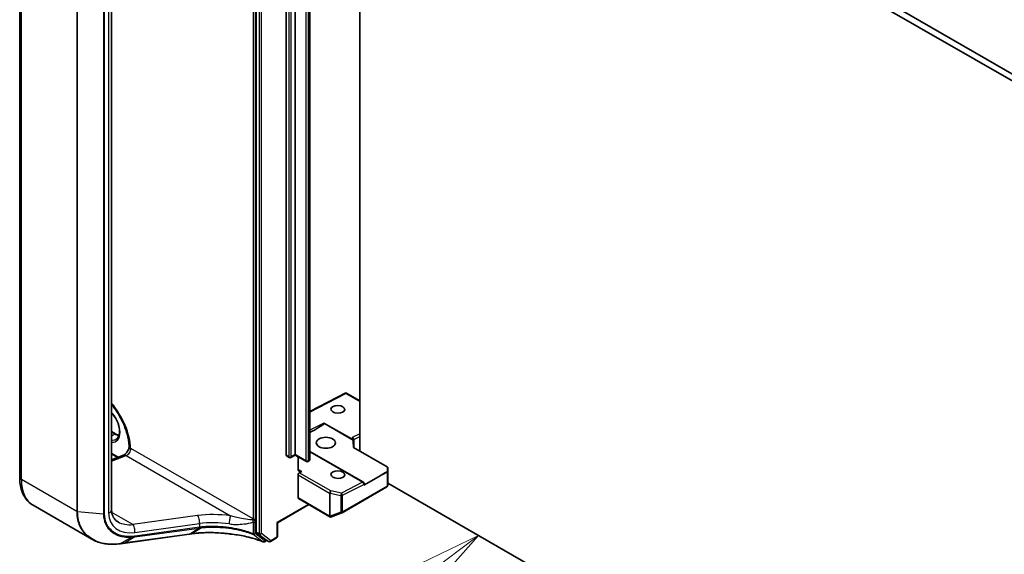
# Model space of a CAD drawing. Units: millimetres. Extents: x 7 to 8865, y 4 to 1690.
# Drawn here: x 117 to 137, y 52 to 63 of the extents above; entities that cross this region are included whole.
import ezdxf

# ---------------------------------------------------------------- set-up
doc = ezdxf.new("R2010")
doc.units = ezdxf.units.MM
doc.header["$LTSCALE"] = 0.5
for name, color, linetype, lineweight in [('Symbol (TK)', 100, 'Continuous', 18), ('Visible (ISO)', 7, 'Continuous', 35), ('Visible Narrow (ISO)', 7, 'Continuous', 25)]:
    doc.layers.add(name, color=color, linetype=linetype, lineweight=lineweight)
doc.styles.add('Note Text (TK2)', font='MS PGothic.ttf')

# ---------------------------------------------------------------- blocks, each defined once
blk = doc.blocks.new('バルーン5')
at = {"layer": 'Symbol (TK)', "color": 100}
for p, q in [((252.779, 105.04), (250.486, 103.926)), ((250.788, 103.528), (252.779, 105.04)), ((251.091, 103.13), (252.779, 105.04)), ((250.788, 103.528), (244.38, 98.658))]:
    blk.add_line(p, q, dxfattribs=at)
at = {"layer": 'Symbol (TK)'}
blk.add_circle((241.999, 96.849), 3, dxfattribs=at)
at = {"layer": 'Symbol (TK)', "color": 7, "insert": (241.999, 96.843), "char_height": 2, "attachment_point": 5, "style": 'Note Text (TK2)'}
blk.add_mtext('5', dxfattribs=at)

msp = doc.modelspace()

# ---------------------------------------------------------------- linework, layer by layer
at = {"layer": 'Visible (ISO)'}
for p, q in [((154.02004, 51.76356), (124.16442, 69.00071)), ((124.04657, 68.93267), (153.75886, 51.77827)), ((122.00382, 68.04256), (122.00382, 52.58563)), ((124.04657, 54.18632), (124.04657, 67.49326)), ((117.3358, 53.66781), (117.3358, 67.32327)), ((122.59307, 54.10418), (122.59307, 67.02297)), ((122.77378, 54.11779), (122.77378, 67.03658)), ((123.06448, 54.02675), (123.06448, 66.94554)), ((119.14955, 66.67656), (119.14955, 53.02111)), ((123.77436, 55.33313), (123.06448, 54.96624)), ((124.04657, 55.17599), (123.77439, 55.33313)), ((123.33946, 54.73912), (123.89662, 54.41744)), ((123.9146, 54.40265), (123.35233, 54.72727)), ((119.14955, 54.57038), (119.22741, 54.52542)), ((123.92872, 54.25436), (123.92872, 54.41567)), ((123.92349, 54.25738), (124.58806, 53.8737)), ((119.27202, 54.0598), (119.14955, 54.13051)), ((119.14955, 54.01403), (119.38419, 54.10172)), ((122.65497, 54.05717), (122.59998, 54.08893)), ((122.77378, 54.10652), (122.68831, 54.05717)), ((122.77378, 54.11779), (122.77378, 54.10652)), ((122.99281, 53.98006), (122.77378, 54.10652)), ((122.82878, 53.83055), (122.82878, 54.07477)), ((124.11823, 53.57001), (123.06448, 54.17839)), ((123.0413, 53.98881), (123.02615, 53.98006)), ((124.60132, 53.52285), (124.60132, 53.84783)), ((122.82878, 53.26047), (122.82878, 53.71577)), ((122.90323, 53.78293), (122.85358, 53.75727)), ((124.41557, 53.67764), (124.12514, 53.50996)), ((123.70068, 52.96785), (124.58035, 53.47573)), ((124.1349, 53.52356), (124.1349, 53.54114)), ((124.59626, 53.49751), (124.60089, 53.51882)), ((151.06861, 38.27166), (124.60132, 53.55256)), ((122.83568, 53.24521), (123.45636, 52.88686)), ((118.75939, 52.44354), (117.59846, 53.11381)), ((122.42213, 52.76947), (123.04091, 53.12672)), ((123.48457, 52.88436), (123.48227, 52.8837)), ((123.48729, 52.88528), (123.69599, 52.96561)), ((122.41237, 52.77511), (122.42213, 52.76947)), ((122.42213, 52.49841), (122.42213, 52.76947)), ((119.41516, 52.36855), (120.68251, 52.545)), ((120.73167, 52.55183), (120.73167, 52.55183)), ((122.00954, 52.57116), (122.19318, 52.4312)), ((122.2827, 52.39866), (122.40546, 52.46954)), ((122.21104, 52.42079), (122.16643, 52.39504)), ((122.24937, 52.39866), (122.19437, 52.43041))]:
    msp.add_line(p, q, dxfattribs=at)
for centre, start, end in [((122.67164, 54.08604), 240, 300), ((123.00948, 54.00893), 240, 300), ((124.56799, 53.84783), 0, 39.985304), ((124.10157, 53.54114), 0, 60), ((124.56368, 53.50459), 300, 347.728136), ((123.47303, 52.91573), 240, 286.102114), ((123.47532, 52.91639), 286.102114, 291.051724), ((123.68401, 52.99672), 291.051724, 300), ((122.3888, 52.49841), 300, 0), ((122.14976, 52.4239), 248.153501, 300), ((122.26603, 52.42753), 240, 300)]:
    msp.add_arc(centre, 0.03333, start, end, dxfattribs=at)
for centre, major_axis, ratio, start_param, end_param in [((123.77349, 55.29516), (-0.00088, -0.03798), 0.02265741, 2.39616803, 3.15397899), ((122.96207, 54.51681), (0.45083, 0.25957), 0.04529319, 4.91538785, 5.73215766), ((123.33946, 54.71186), (0.01664, -0.02891), 0.57734918, 1.78032244, 2.35756589), ((123.89539, 54.4232), (-0.03037, 0.01849), 0.74336807, 3.56659312, 5.10037388), ((123.89539, 54.3909), (0.0296, -0.02872), 0.53374886, 1.43435734, 2.01160079), ((123.89539, 53.97797), (0, 0.51968), 0.06414213, 5.28006476, 5.66892629), ((122.61664, 54.11779), (-0.01667, -0.02887), 0.57735027, 5.49778714, 6.28318531), ((122.90734, 53.87591), (-0.05556, -0.09623), 0.57735027, 5.49778714, 7.01622359), ((124.56799, 53.86211), (0.02838, 0), 0.57735027, 6.27215712, 7.06858347), ((124.55218, 53.59876), (0.03024, 0.50229), 0.06616314, 5.10702331, 5.26782936), ((122.85235, 53.72938), (0.01667, 0.02887), 0.57735027, 0.73303829, 2.35619449), ((124.392, 53.69125), (0.45083, 0.25957), 0.04529319, 4.73860478, 5.13084631), ((124.56368, 53.79037), (0.03081, 0), 0.57735027, 5.51943398, 6.26436512), ((124.10157, 53.52356), (0.03333, 0), 0.57735027, 5.49778714, 6.28318531), ((124.56799, 53.52439), (-0.03322, 0.00357), 0.75301932, 3.06081658, 3.25701601), ((122.85235, 53.27408), (-0.01667, -0.02887), 0.57735027, 5.49778714, 6.28318531), ((138.7956, 34.09476), (39.02824, -5.47557), 0.46807417, 2.11644908, 2.11786664), ((122.02739, 52.59924), (-0.01667, -0.02887), 0.57735027, 5.49778714, 6.20924627), ((118.73901, 52.97168), (1.26528, -0.18432), 0.48157495, 5.25560346, 5.25961773), ((122.21104, 52.45928), (-0.01667, -0.02887), 0.57735027, 6.20924627, 6.28318531)]:
    msp.add_ellipse(centre, major_axis=major_axis, ratio=ratio, start_param=start_param, end_param=end_param, dxfattribs=at)
for centre, major_axis, ratio in [((123.61445, 55.01019), (-0.13657, 0.00589), 0.54637912), ((123.37875, 54.34913), (0.18889, 0), 0.57735027), ((123.61445, 53.72068), (-0.13657, 0.00589), 0.54637912)]:
    msp.add_ellipse(centre, major_axis=major_axis, ratio=ratio, dxfattribs=at)
for points, knots in [([(119.14955, 55.1001), (119.17316, 55.07239), (119.19606, 55.04333), (119.2717, 54.93962), (119.31984, 54.85951), (119.40011, 54.69448), (119.43219, 54.60956), (119.47704, 54.44482), (119.48993, 54.36498), (119.49375, 54.28026), (119.49404, 54.26881), (119.49409, 54.25755)], [2.04774139, 2.04774139, 2.04774139, 2.04774139, 2.17304373, 2.17304373, 2.47867773, 2.47867773, 2.7845805, 2.7845805, 3.08810384, 3.08810384, 3.13633537, 3.13633537, 3.13633537, 3.13633537]), ([(119.24202, 54.4197), (119.26145, 54.43092), (119.27747, 54.44888), (119.29843, 54.49571), (119.30459, 54.52177), (119.30821, 54.57994), (119.30608, 54.61161), (119.29372, 54.6783), (119.28344, 54.71332), (119.2555, 54.78309), (119.23778, 54.81782), (119.19701, 54.8827), (119.17404, 54.91288), (119.14955, 54.93949)], [2.35619449, 2.35619449, 2.35619449, 2.35619449, 2.75197717, 2.75197717, 3.07242606, 3.07242606, 3.37692015, 3.37692015, 3.68314768, 3.68314768, 3.99182849, 3.99182849, 4.29676791, 4.29676791, 4.29676791, 4.29676791]), ([(119.22741, 54.52542), (119.24071, 54.51775), (119.25385, 54.51137), (119.27707, 54.50221), (119.28728, 54.49898), (119.29712, 54.49664)], [1.570796327, 1.570796327, 1.570796327, 1.570796327, 1.727875959, 1.727875959, 1.856690395, 1.856690395, 1.856690395, 1.856690395]), ([(119.49408, 54.25908), (119.49256, 54.25062), (119.49021, 54.24132), (119.4834, 54.22072), (119.47871, 54.20933), (119.46734, 54.18651), (119.46059, 54.17511), (119.44593, 54.15397), (119.43802, 54.14424), (119.42248, 54.12778), (119.41484, 54.12094), (119.4013, 54.11064), (119.39533, 54.10697), (119.38808, 54.1033), (119.38593, 54.10237), (119.38419, 54.10172)], [3.37004982, 3.37004982, 3.37004982, 3.37004982, 3.58199319, 3.58199319, 3.82160777, 3.82160777, 4.06977263, 4.06977263, 4.31719691, 4.31719691, 4.55421954, 4.55421954, 4.77368667, 4.77368667, 4.88692191, 4.88692191, 4.88692191, 4.88692191]), ([(119.5247, 54.23499), (119.52417, 54.23469), (119.52359, 54.23447), (119.52154, 54.23396), (119.51971, 54.23393), (119.51393, 54.23479), (119.50953, 54.23647), (119.49992, 54.24289), (119.49576, 54.24808), (119.49423, 54.25514), (119.4941, 54.25635), (119.49409, 54.25755)], [1.0951801578, 1.0951801578, 1.0951801578, 1.0951801578, 1.0982278412, 1.0982278412, 1.1058271703, 1.1058271703, 1.1197848684, 1.1197848684, 1.1391686934, 1.1391686934, 1.1431395779, 1.1431395779, 1.1431395779, 1.1431395779]), ([(123.0413, 53.98881), (123.04343, 53.99004), (123.04555, 53.99145), (123.04972, 53.99477), (123.05177, 53.99666), (123.05566, 54.00107), (123.0575, 54.00358), (123.06071, 54.00929), (123.06207, 54.01248), (123.06396, 54.01937), (123.06448, 54.02305), (123.06448, 54.02675)], [3.141592654, 3.141592654, 3.141592654, 3.141592654, 3.298672286, 3.298672286, 3.455751919, 3.455751919, 3.612831552, 3.612831552, 3.769911184, 3.769911184, 3.926990817, 3.926990817, 3.926990817, 3.926990817]), ([(117.59846, 53.11381), (117.56355, 53.13396), (117.53143, 53.1589), (117.4744, 53.21661), (117.44949, 53.24935), (117.40725, 53.32068), (117.3899, 53.35928), (117.36248, 53.44091), (117.35238, 53.48396), (117.33904, 53.57351), (117.3358, 53.62002), (117.3358, 53.66781)], [5.497787144, 5.497787144, 5.497787144, 5.497787144, 5.654866776, 5.654866776, 5.811946409, 5.811946409, 5.969026042, 5.969026042, 6.126105675, 6.126105675, 6.283185307, 6.283185307, 6.283185307, 6.283185307]), ([(119.14955, 53.02111), (119.14955, 52.99929), (119.15152, 52.9786), (119.15899, 52.93978), (119.16447, 52.92166), (119.17859, 52.88799), (119.18722, 52.87243), (119.20752, 52.84371), (119.2192, 52.83053), (119.24576, 52.8065), (119.26066, 52.79564), (119.27725, 52.78606)], [0, 0, 0, 0, 0.157079633, 0.157079633, 0.314159265, 0.314159265, 0.471238898, 0.471238898, 0.628318531, 0.628318531, 0.785398163, 0.785398163, 0.785398163, 0.785398163]), ([(120.73167, 52.55183), (120.77595, 52.55796), (120.82147, 52.56289), (120.91447, 52.57026), (120.96195, 52.5727), (121.05837, 52.57505), (121.1073, 52.57497), (121.20608, 52.57225), (121.25593, 52.56963), (121.35599, 52.56185), (121.4062, 52.55671), (121.45631, 52.55032)], [0.000000685, 0.000000685, 0.000000685, 0.000000685, 0.137892472, 0.137892472, 0.27578426, 0.27578426, 0.413676047, 0.413676047, 0.551567834, 0.551567834, 0.689459622, 0.689459622, 0.689459622, 0.689459622]), ([(121.45602, 52.55126), (121.45602, 52.55125), (121.45602, 52.55124), (121.45609, 52.55064), (121.45618, 52.55033), (121.45632, 52.55032)], [-0.02169999426, -0.02169999426, -0.02169999426, -0.02169999426, -0.02159947502, -0.02159947502, -0.0146401983, -0.0146401983, -0.0146401983, -0.0146401983]), ([(121.45632, 52.55032), (121.50513, 52.5459), (121.5536, 52.54021), (121.64943, 52.52635), (121.69679, 52.51818), (121.79, 52.49941), (121.83585, 52.48882), (121.92566, 52.4653), (121.96962, 52.45238), (122.05528, 52.4243), (122.09697, 52.40916), (122.13736, 52.39296)], [0.070544906, 0.070544906, 0.070544906, 0.070544906, 0.205557756, 0.205557756, 0.340570607, 0.340570607, 0.475583457, 0.475583457, 0.610596307, 0.610596307, 0.745609158, 0.745609158, 0.745609158, 0.745609158]), ([(118.75939, 52.44354), (118.79016, 52.42578), (118.82269, 52.41036), (118.8907, 52.38429), (118.92618, 52.37365), (118.99948, 52.35715), (119.03731, 52.35129), (119.11476, 52.34431), (119.15439, 52.34318), (119.2349, 52.34555), (119.27578, 52.34904), (119.31703, 52.35479)], [0.768327554, 0.768327554, 0.768327554, 0.768327554, 0.891402213, 0.891402213, 1.014476872, 1.014476872, 1.137551531, 1.137551531, 1.26062619, 1.26062619, 1.383700849, 1.383700849, 1.383700849, 1.383700849]), ([(119.32156, 52.35542), (119.32779, 52.3563), (119.33402, 52.35718), (119.34649, 52.35894), (119.35273, 52.35982), (119.36521, 52.36157), (119.37145, 52.36245), (119.38393, 52.3642), (119.39018, 52.36507), (119.40267, 52.36681), (119.40892, 52.36768), (119.41516, 52.36855)], [0, 0, 0, 0, 0.0191864547, 0.0191864547, 0.0383729093, 0.0383729093, 0.057559364, 0.057559364, 0.0767458187, 0.0767458187, 0.0959322734, 0.0959322734, 0.0959322734, 0.0959322734])]:
    msp.add_open_spline(points, degree=3, knots=knots, dxfattribs=at)
msp.add_open_spline([(119.5247, 54.23499), (119.52613, 54.23582), (119.52754, 54.23664), (119.52894, 54.23744)], degree=3, dxfattribs=at)
at = {"layer": 'Visible Narrow (ISO)'}
for p, q in [((122.05881, 68.0108), (122.05881, 52.55388)), ((122.10595, 52.55388), (122.10595, 68.0108)), ((121.94096, 67.76518), (121.94096, 52.84486)), ((121.9881, 52.84486), (121.9881, 67.76518)), ((117.36834, 53.62245), (117.36834, 67.2779)), ((122.64807, 66.99122), (122.64807, 54.07243)), ((122.69521, 54.07243), (122.69521, 66.99122)), ((122.98591, 66.91411), (122.98591, 53.99532)), ((123.03305, 53.99532), (123.03305, 66.91411)), ((123.04821, 66.92286), (123.04821, 54.00407)), ((118.46064, 66.64726), (118.46064, 52.99181)), ((118.47896, 52.98641), (118.47896, 66.64187)), ((118.99063, 66.59476), (118.99063, 52.9393)), ((119.01095, 52.94114), (119.01095, 66.5966)), ((119.08867, 66.61934), (119.08867, 52.96389)), ((123.06448, 54.95597), (123.77472, 55.32305)), ((123.77472, 55.32305), (124.04657, 55.1661)), ((123.33946, 54.73912), (123.06448, 54.59699)), ((119.14955, 54.5591), (119.21075, 54.52377)), ((119.14955, 54.48844), (119.21075, 54.52377)), ((124.04657, 54.52859), (123.89662, 54.45109)), ((123.89662, 54.45109), (123.89662, 54.41744)), ((123.92872, 54.41464), (124.04657, 54.47555)), ((121.94096, 52.84486), (119.52894, 54.23744)), ((119.28388, 54.06423), (119.14955, 54.14178)), ((119.14955, 53.98753), (119.43673, 54.09486)), ((119.43673, 54.09486), (121.49587, 52.90602)), ((122.64807, 54.07243), (122.59307, 54.10418)), ((122.77378, 54.11779), (122.69521, 54.07243)), ((122.98591, 53.99532), (122.77378, 54.11779)), ((123.06448, 54.16851), (124.1028, 53.56903)), ((123.04821, 54.00407), (123.03305, 53.99532)), ((124.597, 53.77931), (124.6013, 53.84716)), ((124.6013, 53.84716), (124.6013, 53.52373)), ((122.82878, 53.71577), (123.45175, 53.3561)), ((122.90323, 53.78293), (122.84504, 53.81653)), ((123.47655, 53.3976), (122.85358, 53.75727)), ((124.41557, 53.67764), (124.58725, 53.76637)), ((124.58725, 53.76637), (124.58725, 53.49099)), ((124.597, 53.50393), (124.597, 53.77931)), ((118.46064, 52.99181), (117.36834, 53.62245)), ((124.1028, 53.56903), (123.68525, 53.35323)), ((123.70758, 53.31173), (124.12514, 53.52753)), ((124.58725, 53.49099), (123.70758, 52.98311)), ((124.12514, 53.52753), (124.12514, 53.50996)), ((124.6013, 53.52373), (124.597, 53.50393)), ((123.44946, 52.90212), (122.82878, 53.26047)), ((123.45175, 53.3561), (123.45175, 52.90278)), ((123.46478, 53.35145), (123.67347, 53.30708)), ((123.46478, 52.89813), (123.46478, 53.35145)), ((123.68525, 53.35323), (123.47655, 53.3976)), ((123.67347, 53.30708), (123.67347, 52.97846)), ((123.70758, 52.98311), (123.70758, 53.31173)), ((123.03114, 53.13236), (122.41237, 52.77511)), ((118.99063, 52.9393), (118.47896, 52.98641)), ((119.56912, 52.73356), (119.1528, 52.97393)), ((120.84561, 52.91129), (119.56912, 52.73356)), ((123.45175, 52.90278), (123.44946, 52.90212)), ((123.67347, 52.97846), (123.46478, 52.89813)), ((119.60571, 52.57912), (120.8822, 52.75685)), ((119.6093, 52.48937), (120.87469, 52.66555)), ((120.8822, 52.68029), (119.61681, 52.50412)), ((120.68548, 52.54611), (120.87665, 52.66582)), ((120.92645, 52.67202), (120.73461, 52.55291)), ((120.8822, 52.75685), (120.8822, 52.68029)), ((121.94257, 52.78505), (121.94257, 52.55341)), ((121.98288, 52.55644), (121.98288, 52.78808)), ((122.41237, 52.77511), (122.41237, 52.4848)), ((119.32459, 52.35657), (119.54172, 52.48267)), ((120.68548, 52.54611), (119.41813, 52.36966)), ((119.6093, 52.48937), (119.41813, 52.36966)), ((122.05881, 52.55388), (122.00382, 52.58563)), ((122.00954, 52.57116), (122.06453, 52.53941)), ((122.06453, 52.53941), (122.24818, 52.39945)), ((122.2896, 52.41392), (122.10595, 52.55388)), ((122.41237, 52.4848), (122.2896, 52.41392)), ((122.20127, 52.42643), (122.17333, 52.4103)), ((122.24818, 52.39945), (122.19318, 52.4312))]:
    msp.add_line(p, q, dxfattribs=at)
for centre, major_axis, ratio, start_param, end_param in [((118.84148, 54.60542), (-0.48333, 0.83716), 0.57735027, 3.95743413, 5.03023487), ((119.0379, 54.71882), (0.19722, -0.3416), 0.57735027, 5.90964602, 8.22752093), ((119.06147, 54.73243), (0.18056, -0.31273), 0.57735027, 5.84998093, 6.28318531), ((119.21075, 54.49656), (0.01667, 0.02887), 0.57735027, 0, 0.78539816), ((119.21075, 54.81862), (0.18056, -0.31273), 0.57735027, 5.49778714, 5.83622605), ((119.45038, 54.19208), (0.05556, 0.09623), 0.57735027, 3.75245789, 5.49778714), ((119.42309, 53.99764), (-0.0389, 0.10408), 0.66883484, 5.60167669, 6.28318531), ((122.67164, 54.08604), (-0.03333, 0), 0.57735027, 0.78539816, 2.35619449), ((122.67164, 54.08604), (-0.01667, -0.02887), 0.57735027, 5.49778714, 6.28318531), ((122.67164, 54.08604), (0.01667, -0.02887), 0.57735027, 0, 0.78539816), ((123.00892, 54.02675), (0.05556, 0), 0.57735027, 5.49778714, 6.28318531), ((123.00948, 54.00893), (-0.03333, 0), 0.57735027, 0.78539816, 2.35619449), ((123.00948, 54.00893), (-0.01667, -0.02887), 0.57735027, 5.49778714, 6.28318531), ((123.00948, 54.00893), (0.01667, -0.02887), 0.57735027, 0, 0.78539816), ((123.02464, 54.01768), (0.01667, -0.02887), 0.57735027, 0, 0.78539816), ((124.56799, 53.84783), (0.03327, -0.00211), 0.83751558, 0.05178564, 0.60456949), ((124.56799, 53.84783), (0.03333, 0), 0.57735027, 6.24853803, 6.28318531), ((117.44691, 53.66781), (-0.11111, 0), 0.57735027, 0, 0.78539816), ((122.72719, 53.75562), (-0.16662, 0.00719), 0.54637912, 3.95056742, 4.07923519), ((122.84915, 53.9095), (0.05556, 0.09623), 0.57735027, 3.69283793, 3.87463094), ((124.56368, 53.77998), (-0.0153, 0.02961), 0.60677521, 3.95457802, 4.34681955), ((124.56368, 53.77998), (0.03333, 0), 0.57735027, 5.49778714, 6.24853803), ((124.56368, 53.77998), (0.03327, -0.00211), 0.83751558, 0.05178564, 0.44376344), ((118.15401, 54.07606), (-0.55556, -0.96225), 0.57735027, 5.49778714, 6.28318531), ((124.10157, 53.54114), (0.01667, 0.02887), 0.57735027, 0, 0.73303829), ((124.10157, 53.54114), (0.0153, -0.02961), 0.60677521, 0.81298537, 2.38378169), ((124.10157, 53.54114), (0.03333, 0), 0.57735027, 5.49778714, 6.28318531), ((124.56368, 53.50459), (0.01667, -0.02887), 0.57735027, 0, 0.78539816), ((124.56368, 53.50459), (0.03333, 0), 0.57735027, 5.49778714, 6.24853803), ((124.56368, 53.50459), (0.03257, -0.00709), 0.98941889, 0, 0.19619943), ((123.47532, 53.36971), (0.01667, 0.02887), 0.57735027, 0.73303829, 2.35619449), ((123.47532, 53.36971), (0.03333, 0), 0.57735027, 3.92699082, 4.39063843), ((123.47532, 53.36971), (-0.00693, -0.0326), 0.24460009, 3.74015875, 5.35778289), ((123.68401, 53.32533), (0.00693, 0.0326), 0.24460009, 0.59856609, 2.21619023), ((123.68401, 53.32533), (0.03333, 0), 0.57735027, 4.39063843, 5.49778714), ((123.68401, 53.32533), (0.0153, -0.02961), 0.60677521, 0.81298537, 2.38378169), ((118.48421, 53.00542), (0.03333, 0), 0.57735027, 3.92699082, 4.55424592), ((118.99588, 52.95831), (-0.03333, 0), 0.57735027, 1.41265326, 2.03990836), ((119.03844, 53.02111), (0.11111, 0), 0.57735027, 5.18150102, 6.28318531), ((119.71435, 53.14698), (-0.54947, -0.42115), 0.71059975, 5.78446045, 7.18072385), ((121.39817, 52.3366), (-1.21992, 0.15987), 0.46928707, 4.69378734, 5.24292292), ((120.83197, 52.81407), (-0.01532, 0.11005), 0.45947912, 4.10295626, 5.72779025), ((121.48223, 52.8088), (0.0154, 0.11004), 0.0007265, 4.09239815, 5.79579291), ((123.47303, 52.91573), (-0.01667, -0.02887), 0.57735027, 5.49778714, 6.28318531), ((123.47303, 52.91573), (0.00925, -0.03203), 0.80829038, 4.90978454, 6.28318531), ((123.47532, 52.91639), (-0.03333, 0), 0.57735027, 0.78539816, 1.24904577), ((123.47532, 52.91639), (0.00925, -0.03203), 0.80829038, 4.90978454, 6.28318531), ((123.47532, 52.91639), (0.01197, -0.03111), 0.53605627, 5.12125959, 6.28318531), ((123.68401, 52.99672), (-0.03333, 0), 0.57735027, 1.24904577, 2.35619449), ((123.68401, 52.99672), (0.01197, -0.03111), 0.53605627, 5.12125959, 6.28318531), ((123.68401, 52.99672), (0.01667, -0.02887), 0.57735027, 0, 0.78539816), ((119.66412, 53.2042), (0.49983, 0.3103), 0.71703343, 3.50818962, 4.11905485), ((119.55547, 52.63634), (-0.01532, 0.11005), 0.45947912, 4.10295626, 5.72779025), ((120.86713, 52.69746), (0.0046, -0.03301), 0.45947912, 0.20298427, 0.96136361), ((121.39209, 53.07628), (1.14154, 0.33317), 0.24449491, 4.17203873, 4.17395725), ((120.86909, 52.69773), (0.00462, -0.03301), 0.45708316, 0.2026984, 0.96076254), ((121.38453, 52.23938), (1.10876, -0.1578), 0.45806715, 1.55587335, 2.10500892), ((121.38453, 53.10819), (-1.10747, -0.33744), 0.26639199, 1.02069449, 1.02261301), ((121.8624, 52.7995), (-0.05556, -0.09623), 0.57735027, 2.1463711, 2.35619449), ((121.96229, 52.83261), (-0.03288, 0.00548), 0.44443301, 0.87042807, 2.44122439), ((121.96453, 52.85847), (0.03333, 0), 0.57735027, 3.92699082, 5.49778714), ((121.95931, 52.80169), (-0.03333, 0), 0.57735027, 1.04460728, 2.35619449), ((121.88597, 52.7859), (0.07222, 0.12509), 0.57735027, 5.28796375, 5.49778714), ((119.53571, 52.51468), (0.00199, -0.03327), 0.50000798, 0.24761876, 0.99905853), ((119.60174, 52.52128), (0.0046, -0.03301), 0.45947912, 0.20298427, 0.96136361), ((120.67792, 52.57802), (0.0046, -0.03301), 0.45947912, 0, 0.20298427), ((121.95931, 52.57005), (-0.01182, -0.03117), 0.3827175, 5.4133366, 6.11417662), ((121.95931, 52.57005), (0.03333, 0), 0.57735027, 4.18619993, 5.49778714), ((121.95931, 52.57005), (-0.02018, -0.02653), 0.81429561, 0.27102736, 1.67419517), ((122.08238, 52.56749), (-0.01667, -0.02887), 0.57735027, 5.49778714, 6.20924627), ((122.08238, 52.56749), (-0.03333, 0), 0.57735027, 0.78539816, 2.35619449), ((122.08238, 52.56749), (-0.0202, -0.02651), 0.81426571, 0.10409274, 1.67488907), ((122.3888, 52.49841), (0.01667, -0.02887), 0.57735027, 0, 0.78539816), ((122.3888, 52.49841), (0.03333, 0), 0.57735027, 5.49778714, 6.28318531), ((119.31244, 52.3878), (0.0046, -0.03301), 0.45945085, 0, 0.20856168), ((119.31688, 52.38843), (0.00468, -0.033), 0.46253858, 0, 0.20677702), ((119.41057, 52.40157), (0.0046, -0.03301), 0.45947912, 0, 0.20298427), ((122.14976, 52.4239), (-0.02039, -0.02637), 0.81401764, 0.24590165, 1.68047192), ((122.14976, 52.4239), (-0.0124, -0.03094), 0.46570701, 6.12271875, 6.28318531), ((122.14976, 52.4239), (0.01667, -0.02887), 0.57735027, 0, 0.78539816), ((122.26603, 52.42753), (-0.0202, -0.02651), 0.81426571, 0.10409274, 1.67488907), ((122.26603, 52.42753), (-0.01667, -0.02887), 0.57735027, 6.20924627, 6.28318531), ((122.26603, 52.42753), (0.01667, -0.02887), 0.57735027, 0, 0.78539816)]:
    msp.add_ellipse(centre, major_axis=major_axis, ratio=ratio, start_param=start_param, end_param=end_param, dxfattribs=at)
for points, knots in [([(118.46064, 52.99181), (118.46064, 52.93548), (118.46654, 52.88099), (118.4969, 52.74682), (118.53043, 52.67168), (118.62502, 52.54061), (118.68695, 52.48546), (118.7594, 52.44357)], [0, 0, 0, 0, 0.180702428, 0.180702428, 0.469826312, 0.469826312, 0.768327554, 0.768327554, 0.768327554, 0.768327554]), ([(119.32007, 52.35594), (119.28277, 52.35078), (119.24583, 52.3475), (119.07212, 52.34095), (118.94298, 52.36333), (118.73614, 52.45704), (118.65433, 52.52239), (118.54816, 52.66955), (118.51492, 52.74399), (118.48481, 52.8768), (118.47896, 52.9307), (118.47896, 52.98641)], [-1.38370085, -1.38370085, -1.38370085, -1.38370085, -1.27106103, -1.27106103, -0.84568736, -0.84568736, -0.46982631, -0.46982631, -0.18070243, -0.18070243, 0, 0, 0, 0]), ([(118.99063, 52.9393), (118.99063, 52.87078), (119.00363, 52.80615), (119.06399, 52.66787), (119.12343, 52.60207), (119.25748, 52.52184), (119.32529, 52.49888), (119.44449, 52.48164), (119.49249, 52.4798), (119.54172, 52.48267)], [-0.924120213, -0.924120213, -0.924120213, -0.924120213, -0.703617186, -0.703617186, -0.390898437, -0.390898437, -0.150345553, -0.150345553, 0, 0, 0, 0]), ([(119.55078, 52.49752), (119.50265, 52.49463), (119.45569, 52.49633), (119.33902, 52.51289), (119.27259, 52.53511), (119.14122, 52.61301), (119.08292, 52.67701), (119.02371, 52.81155), (119.01095, 52.87446), (119.01095, 52.94114)], [0, 0, 0, 0, 0.150345553, 0.150345553, 0.390898437, 0.390898437, 0.703617186, 0.703617186, 0.924120213, 0.924120213, 0.924120213, 0.924120213]), ([(121.93924, 52.82497), (121.93514, 52.82437), (121.93064, 52.82413), (121.91081, 52.82395), (121.89366, 52.82573), (121.82518, 52.83438), (121.76954, 52.84468), (121.67345, 52.86336), (121.63335, 52.87163), (121.56052, 52.88845), (121.52779, 52.89666), (121.49587, 52.90602)], [0.195228209, 0.195228209, 0.195228209, 0.195228209, 0.216859812, 0.216859812, 0.286431489, 0.286431489, 0.488322519, 0.488322519, 0.627668557, 0.627668557, 0.740686305, 0.740686305, 0.740686305, 0.740686305]), ([(120.87665, 52.66582), (120.88485, 52.66697), (120.89311, 52.66806), (120.90971, 52.67013), (120.91806, 52.6711), (120.92645, 52.67202)], [-0.0513356597, -0.0513356597, -0.0513356597, -0.0513356597, -0.0256678299, -0.0256678299, 0, 0, 0, 0]), ([(120.93347, 52.68648), (120.92514, 52.6856), (120.91687, 52.68467), (120.90041, 52.6827), (120.89223, 52.68165), (120.8841, 52.68055)], [0.0000043967, 0.0000043967, 0.0000043967, 0.0000043967, 0.0256678299, 0.0256678299, 0.0513356597, 0.0513356597, 0.0513356597, 0.0513356597]), ([(120.92645, 52.67202), (120.92725, 52.67255), (120.92802, 52.67327), (120.92945, 52.67508), (120.93011, 52.67615), (120.93131, 52.67862), (120.93184, 52.68001), (120.93277, 52.68306), (120.93316, 52.68472), (120.93347, 52.68648)], [0, 0, 0, 0, 0.25, 0.25, 0.5, 0.5, 0.75, 0.75, 1, 1, 1, 1]), ([(120.92645, 52.67202), (121.02596, 52.68289), (121.13214, 52.68607), (121.31341, 52.67821), (121.3872, 52.67153), (121.46061, 52.66143), (121.53247, 52.65154), (121.60397, 52.63838), (121.76867, 52.60013), (121.86039, 52.57245), (121.94565, 52.54009)], [-1.063164877, -1.063164877, -1.063164877, -1.063164877, -0.758941883, -0.758941883, -0.554948897, -0.554948897, -0.554948897, -0.355251312, -0.355251312, -0.083668929, -0.083668929, -0.083668929, -0.083668929]), ([(121.94257, 52.55341), (121.85822, 52.58552), (121.76747, 52.61306), (121.60449, 52.65122), (121.53373, 52.66441), (121.46259, 52.67437), (121.38992, 52.68455), (121.31686, 52.69136), (121.13732, 52.69967), (121.03212, 52.69688), (120.93347, 52.68648)], [0.083668929, 0.083668929, 0.083668929, 0.083668929, 0.355251312, 0.355251312, 0.554948897, 0.554948897, 0.554948897, 0.758941883, 0.758941883, 1.06316048, 1.06316048, 1.06316048, 1.06316048]), ([(121.47335, 52.74485), (121.51103, 52.73923), (121.54903, 52.73677), (121.63219, 52.7353), (121.67703, 52.73723), (121.78238, 52.74585), (121.84149, 52.75339), (121.91129, 52.77203), (121.92784, 52.77735), (121.94257, 52.78505)], [-0.740686305, -0.740686305, -0.740686305, -0.740686305, -0.627668557, -0.627668557, -0.488322519, -0.488322519, -0.286431489, -0.286431489, -0.220814798, -0.220814798, -0.220814798, -0.220814798]), ([(121.93924, 52.82497), (121.93937, 52.81887), (121.93959, 52.81261), (121.94055, 52.79918), (121.94135, 52.79202), (121.94257, 52.78505)], [-0.0324726271, -0.0324726271, -0.0324726271, -0.0324726271, -0.0173813863, -0.0173813863, 0, 0, 0, 0]), ([(121.98288, 52.78808), (121.98288, 52.79334), (121.98322, 52.79879), (121.98433, 52.80916), (121.98504, 52.81407), (121.98586, 52.81901)], [0, 0, 0, 0, 0.0173813863, 0.0173813863, 0.0324726271, 0.0324726271, 0.0324726271, 0.0324726271]), ([(119.54172, 52.48267), (119.55285, 52.48332), (119.56405, 52.4842), (119.58658, 52.48643), (119.59792, 52.48779), (119.6093, 52.48937)], [-0.068096055, -0.068096055, -0.068096055, -0.068096055, -0.0340814893, -0.0340814893, 0, 0, 0, 0]), ([(119.61681, 52.50412), (119.6057, 52.50257), (119.59464, 52.50125), (119.57262, 52.49905), (119.56167, 52.49817), (119.55078, 52.49752)], [0, 0, 0, 0, 0.0340814893, 0.0340814893, 0.068096055, 0.068096055, 0.068096055, 0.068096055]), ([(120.73461, 52.55291), (120.72642, 52.55178), (120.71823, 52.55065), (120.70186, 52.54838), (120.69367, 52.54725), (120.68548, 52.54611)], [-0.0503033901, -0.0503033901, -0.0503033901, -0.0503033901, -0.0251517083, -0.0251517083, 0, 0, 0, 0]), ([(120.73167, 52.55183), (120.73173, 52.55184), (120.7318, 52.55184), (120.73281, 52.55201), (120.73373, 52.55237), (120.73461, 52.55291)], [0.73393803, 0.73393803, 0.73393803, 0.73393803, 0.75, 0.75, 1, 1, 1, 1]), ([(121.45602, 52.55126), (121.42809, 52.55482), (121.40013, 52.558), (121.27859, 52.57011), (121.18521, 52.57506), (121.09381, 52.57554), (121.0314, 52.57588), (120.9699, 52.57414), (120.84982, 52.56657), (120.79123, 52.56073), (120.73461, 52.55291)], [-0.688915383, -0.688915383, -0.688915383, -0.688915383, -0.61171703, -0.61171703, -0.353141265, -0.353141265, -0.353141265, -0.176570632, -0.176570632, 0, 0, 0, 0]), ([(122.13521, 52.39429), (122.09066, 52.41215), (122.04455, 52.42872), (121.94053, 52.46207), (121.88206, 52.47827), (121.82212, 52.4924), (121.75137, 52.50909), (121.67858, 52.52291), (121.55549, 52.54089), (121.50594, 52.54674), (121.45602, 52.55126)], [-0.745609158, -0.745609158, -0.745609158, -0.745609158, -0.596833628, -0.596833628, -0.419254359, -0.419254359, -0.419254359, -0.20962718, -0.20962718, -0.071093754, -0.071093754, -0.071093754, -0.071093754]), ([(121.94565, 52.54009), (121.9773, 52.51594), (122.00892, 52.4917), (122.0721, 52.44309), (122.10367, 52.41871), (122.13521, 52.39429)], [-0.372085811, -0.372085811, -0.372085811, -0.372085811, -0.186042905, -0.186042905, 0, 0, 0, 0]), ([(122.17333, 52.4103), (122.14166, 52.43477), (122.10997, 52.4592), (122.04649, 52.50793), (122.01471, 52.53223), (121.98288, 52.55644)], [0, 0, 0, 0, 0.186042905, 0.186042905, 0.372085811, 0.372085811, 0.372085811, 0.372085811]), ([(119.32459, 52.35657), (119.32384, 52.35646), (119.32309, 52.35636), (119.32158, 52.35615), (119.32083, 52.35604), (119.32007, 52.35594)], [-0.00455454755, -0.00455454755, -0.00455454755, -0.00455454755, -0.00227727378, -0.00227727378, 0, 0, 0, 0]), ([(119.41813, 52.36966), (119.40251, 52.36748), (119.3869, 52.3653), (119.35572, 52.36094), (119.34014, 52.35876), (119.32459, 52.35657)], [-0.0959322734, -0.0959322734, -0.0959322734, -0.0959322734, -0.0479661367, -0.0479661367, 0, 0, 0, 0])]:
    msp.add_open_spline(points, degree=3, knots=knots, dxfattribs=at)

# ---------------------------------------------------------------- block references
at = {"layer": 'Symbol (TK)', "xscale": 0.5, "yscale": 0.5, "zscale": 0.5}
msp.add_blockref('バルーン5', (0, 0), dxfattribs=at)

doc.saveas('drawing.dxf')
